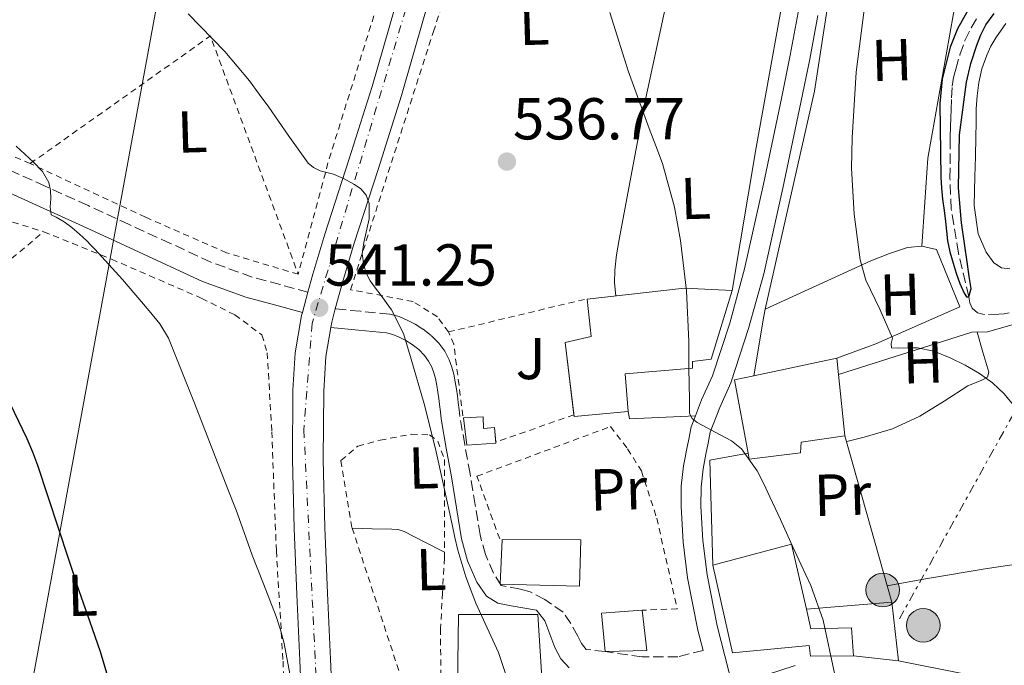
# Model space of a CAD drawing. Units: metres. Extents: x 610488 to 613929, y 4752455 to 4754824.
# Drawn here: x 610913 to 611080, y 4752832 to 4752942 of the extents above; entities that cross this region are included whole.
import ezdxf
from ezdxf.enums import TextEntityAlignment as Align

# ---------------------------------------------------------------- set-up
doc = ezdxf.new("R2010")
doc.units = ezdxf.units.M
doc.header["$MEASUREMENT"] = 0
for name, pattern in [('DGN Style 2', [1.7399219301090239, 1.043953158065414, -0.6959687720436097]), ('DGN Style 3', [2.435890702152634, 1.739921930109024, -0.6959687720436097]), ('DGN Style 4', [2.7856150101045474, 1.391937544087219, -0.6959687720436097, 0.001739921930109024, -0.6959687720436097]), ('DGN Style 7', [3.4798438602180486, 1.565929737098122, -0.6959687720436097, 0.5219765790327072, -0.6959687720436097])]:
    doc.linetypes.add(name, pattern=pattern)
for name, color, linetype, lineweight in [('Balsa-alberca', 142, 'Continuous', 0), ('Barranco lineal', 142, 'DGN Style 3', 13), ('Camino', 7, 'DGN Style 3', 0), ('Carretera', 9, 'Continuous', 0), ('Chamizo-cobertizo', 1, 'Continuous', 0), ('Construcción sin especificar', 1, 'Continuous', 0), ('Cota de punto acotado terreno', 7, 'Continuous', 0), ('Curva de nivel directora', 30, 'Continuous', 30), ('Curva de nivel intermedia', 30, 'Continuous', 0), ('Edificio', 1, 'Continuous', 13), ('Eje de carretera', 7, 'DGN Style 4', 0), ('Etiqueta de uso rústico', 92, 'Continuous', 0), ('Línea  de muro-pared o tapia', 1, 'Continuous', 13), ('Línea de asfalto', 7, 'Continuous', 13), ('Línea de bordillo', 7, 'Continuous', 13), ('Línea de cambio de uso (parcela vista)', 92, 'Continuous', 0), ('Línea de pista pavimentada', 7, 'Continuous', 0), ('Línea eléctrica', 6, 'DGN Style 7', 0), ('Línea telefónica', 7, 'Continuous', 0), ('Margen derecho', 7, 'Continuous', 0), ('Poste tendido eléctrico', 7, 'Continuous', 0), ('Punto acotado terreno (símbolo)', 7, 'Continuous', 0), ('Tela metálica o alambrada', 7, 'DGN Style 2', 0), ('Valla', 7, 'DGN Style 2', 0), ('Zona ajardinada', 92, 'Continuous', 0)]:
    doc.layers.add(name, color=color, linetype=linetype, lineweight=lineweight)
doc.styles.add('Style-Arial', font='arial.ttf')

# ---------------------------------------------------------------- blocks, each defined once
blk = doc.blocks.new('5PATER')
at = {"layer": 'Balsa-alberca', "linetype": 'Continuous', "lineweight": 0}
h = blk.add_hatch(color=51, dxfattribs=at)
edge = h.paths.add_edge_path()
edge.add_ellipse((0, 0), major_axis=(-0.1095731443231308, -0.1110710700762829), ratio=0.9994222409660317, start_angle=0, end_angle=360)
blk = doc.blocks.new('5PELE')
at = {"layer": 'Construcción sin especificar', "linetype": 'Continuous', "lineweight": 0}
h = blk.add_hatch(color=9, dxfattribs=at)
edge = h.paths.add_edge_path()
edge.add_arc((-2.000000476837158e-05, 0), 0.2850000000000001, 0, 360)
at = {"layer": 'Construcción sin especificar', "color": 252, "linetype": 'Continuous', "lineweight": 0}
blk.add_circle((-2.000000476837158e-05, 0), 0.2850000000000001, dxfattribs=at)

msp = doc.modelspace()

# ---------------------------------------------------------------- linework, layer by layer
at = {"layer": 'Barranco lineal', "color": 142, "linetype": 'DGN Style 3', "lineweight": 13}
msp.add_polyline3d([(611080.5, 4752892.199999999, 525.570000000007), (611079.6299999999, 4752892, 525.7100000000064), (611078.7300000006, 4752891.939999999, 525.8000000000029), (611076.2599999999, 4752891.9, 526), (611075.1299999999, 4752892.210000001, 525.9600000000064), (611074.2199999997, 4752892.949999999, 525.7299999999959), (611073.8200000003, 4752893.9, 525.3899999999994), (611073.6399999997, 4752894.92, 525), (611071.8799999999, 4752902.310000001, 524.8699999999953), (611070.6500000004, 4752909.779999999, 524.7700000000041), (611070.4500000002, 4752915.029999999, 524.6600000000036), (611070.4900000002, 4752920.279999999, 524.570000000007), (611070.5099999999, 4752922.01, 524.5599999999977), (611070.5499999998, 4752923.74, 524.5500000000029), (611070.5999999996, 4752925.180000001, 524.529999999999), (611070.6500000004, 4752926.619999999, 524.4700000000012), (611070.7199999997, 4752928.630000001, 524.4600000000064), (611070.8200000003, 4752930.630000001, 524.4700000000012), (611071.0700000003, 4752932.060000001, 524.4400000000023), (611071.4600000001, 4752933.480000001, 524.3999999999943), (611072.1399999997, 4752935.939999999, 524.3399999999965), (611072.9900000002, 4752938.34, 524.3099999999977), (611074.0499999998, 4752940.51, 524.2299999999959), (611075.2599999999, 4752942.600000001, 524.1900000000023)], dxfattribs=at)
at = {"layer": 'Camino', "color": 7, "linetype": 'DGN Style 3', "lineweight": 0}
for points in [[(610961.6499999983, 4752895.689999999, 541.330000000002), (610956.9099999998, 4752896.960000001, 541.8699999999953), (610952.1700000011, 4752898.230000001, 542.3999999999943), (610945.1700000005, 4752900.790000002, 543.1499999999943), (610938.3299999987, 4752903.960000002, 543.6199999999953), (610931.3500000003, 4752907.170000002, 544.050000000003), (610924.3699999999, 4752910.37, 544.3300000000019), (610917.1200000013, 4752913.650000001, 545.1199999999955), (610909.8700000005, 4752916.930000001, 545.6999999999971)], [(611028.620000001, 4752834.960000002, 536.9400000000024), (611024.3500000017, 4752833.890000001, 537.3500000000058), (611018.2600000009, 4752833.850000001, 537.8899999999994), (611012.019999998, 4752834.78, 538.3899999999995), (611008.8199999996, 4752835.130000002, 538.6600000000036), (611008.0100000004, 4752836.160000003, 538.6999999999971), (611007.3799999978, 4752837.4, 538.7100000000065), (611006.2100000011, 4752839.51, 538.75), (611004.9100000003, 4752841.430000001, 538.8699999999955), (611001.8099999977, 4752843.58, 539.1300000000048), (610999.2999999999, 4752844.900000001, 539.2700000000042), (610997.6399999993, 4752845.350000001, 539.3699999999955), (610994.4099999993, 4752845.970000003, 539.5099999999949), (610993.1199999996, 4752848.03, 539.4900000000052), (610991.7299999993, 4752851.2, 539.5200000000041), (610990.8099999984, 4752854.550000001, 539.5099999999949), (610989.9799999992, 4752859.630000001, 539.4700000000012), (610989.1200000008, 4752864.900000002, 539.4400000000024), (610988.2199999979, 4752869.83, 539.4199999999983), (610987.390000001, 4752874.660000001, 539.3999999999943), (610987.2600000012, 4752875.77, 539.3800000000047), (610987.1299999993, 4752876.990000002, 539.3600000000007), (610986.9799999995, 4752878.100000001, 539.3699999999955), (610986.8299999976, 4752879.220000001, 539.3500000000058), (610986.6099999985, 4752880.480000001, 539.3399999999966), (610986.3500000016, 4752881.779999999, 539.3300000000017), (610986.0199999984, 4752882.980000002, 539.3200000000071), (610985.5599999981, 4752884.220000001, 539.3300000000017), (610984.829999997, 4752885.680000001, 539.3899999999995), (610983.829999998, 4752887.050000003, 539.4499999999971), (610982.5300000015, 4752888.36, 539.5399999999936), (610981.1299999979, 4752889.430000001, 539.6399999999995), (610979.8000000002, 4752890.250000001, 539.7299999999959), (610978.4600000012, 4752890.930000001, 539.820000000007), (610977.1000000001, 4752891.550000002, 539.9299999999932), (610975.5100000009, 4752891.960000001, 540.0700000000071), (610970.5399999976, 4752892.439999999, 540.5599999999979), (610966.2800000019, 4752892.850000001, 541.0200000000042)]]:
    msp.add_polyline3d(points, dxfattribs=at)
at = {"layer": 'Carretera', "color": 9, "linetype": 'Continuous', "lineweight": 0}
for points in [[(611003.879999998, 4753012.650000001, 533.570000000007), (610999.1799999997, 4752998.720000002, 534.6999999999971), (610994.6000000021, 4752984.760000001, 535.4499999999971), (610989.8900000004, 4752970.29, 536.2299999999959), (610985.25, 4752955.79, 536.9199999999983), (610981.3599999986, 4752942.42, 537.5599999999977), (610977.5199999985, 4752929.040000002, 538.1000000000058), (610973.5399999999, 4752916.5, 539.070000000007), (610969.4899999975, 4752903.980000001, 540.1399999999994), (610967.4800000003, 4752897.329999999, 540.5899999999965), (610966.2800000022, 4752892.850000001, 541.0200000000041), (610965.670000002, 4752890.59, 541.1300000000047), (610965.52, 4752889.720000001, 541.1999999999971), (610964.6499999984, 4752884.779999998, 541.6100000000006), (610964.3099999987, 4752878.909999999, 542.0099999999948), (610964.2399999994, 4752867.349999999, 542.6399999999994), (610964.5000000009, 4752855.790000001, 543.0899999999965), (610964.9800000014, 4752844.65, 543.5399999999936), (610965.460000002, 4752833.499999999, 543.8300000000017), (610965.8999999978, 4752822.740000002, 544.6999999999971)], [(610960.6999999988, 4752822.529999999, 544.8999999999943), (610960.2600000007, 4752833.28, 544.6300000000047), (610959.7800000003, 4752844.42, 544.2899999999936), (610959.3000000018, 4752855.619999998, 543.8099999999977), (610959.0399999982, 4752867.300000002, 543.3399999999965), (610959.1000000007, 4752879.080000001, 542.6499999999943), (610959.4699999995, 4752885.38, 542.2200000000012), (610960.5799999981, 4752891.720000001, 541.7200000000012), (610960.7300000001, 4752892.26, 541.6699999999983), (610961.6499999987, 4752895.689999999, 541.3300000000017), (610962.4800000002, 4752898.76, 541.0399999999936), (610964.5199999987, 4752905.53, 540.570000000007), (610968.579999998, 4752918.09, 539.1199999999953), (610972.5399999986, 4752930.540000002, 538.5), (610976.3599999985, 4752943.859999999, 537.9499999999971), (610980.2800000012, 4752957.310000001, 537.2200000000012), (610984.9400000017, 4752971.880000002, 536.529999999999), (610989.6499999989, 4752986.380000001, 535.679999999993), (610994.2399999977, 4753000.369999999, 534.4700000000012)]]:
    msp.add_polyline3d(points, dxfattribs=at)
at = {"layer": 'Chamizo-cobertizo', "color": 1, "linetype": 'Continuous', "lineweight": 0, "extrusion": (0.09493821245815356, 0.007671112470468356, 0.9954536100937682), "elevation": 95003.96935877987, "flags": 128}
msp.add_lwpolyline([(4688189.486555995, -987288.1748025096), (4688189.486555994, -987302.7683421766)], dxfattribs=at)
at = {"layer": 'Chamizo-cobertizo', "color": 1, "linetype": 'Continuous', "lineweight": 0, "extrusion": (0.001902621570082799, -0.01688576643563914, 0.9998556150380125), "elevation": -78559.05897389083, "flags": 128}
msp.add_lwpolyline([(1139382.303893596, 4653874.688069229), (1139382.303893596, 4653864.683725172)], dxfattribs=at)
at = {"layer": 'Chamizo-cobertizo', "color": 1, "linetype": 'Continuous', "lineweight": 0, "extrusion": (0.1194501928348838, -0.01362013996552099, 0.9927467669144174), "elevation": 8786.94765917267, "flags": 128}
msp.add_lwpolyline([(4791461.427341485, -68119.26633987157), (4791461.427341485, -68111.53079205542)], dxfattribs=at)
at = {"layer": 'Chamizo-cobertizo', "color": 1, "linetype": 'Continuous', "lineweight": 0}
for points in [[(610991.3200000003, 4752874.539999999, 538.9700000000012), (610991.4199999999, 4752872.58, 539.0099999999948), (610993.2599999999, 4752872.730000001, 538.8099999999977), (610993.4800000006, 4752870.119999999, 538.820000000007), (610988.5700000003, 4752869.779999999, 539.3899999999994), (610988.0099999999, 4752874.41, 539.3399999999965)], [(611054.0999999996, 4752834.060000001, 534.5599999999977), (611053.75, 4752838.789999999, 534.4499999999971), (611046.9000000004, 4752838.630000001, 535.2200000000012), (611046.1299999999, 4752841.960000001, 535.1699999999983), (611060.6100000005, 4752843.130000001, 533.8000000000029), (611061.7300000006, 4752833.189999999, 533.6300000000047)]]:
    msp.add_polyline3d(points, close=True, dxfattribs=at)
msp.add_polyline3d([(610993.466, 4752870.285599999, 538.819399999993), (610993.4800000006, 4752870.119999999, 538.820000000007), (610988.5700000003, 4752869.779999999, 539.3899999999994), (610988.0099999999, 4752874.41, 539.3399999999965), (610991.3200000003, 4752874.539999999, 538.9700000000012), (610991.4199999999, 4752872.58, 539.0099999999948), (610993.2599999999, 4752872.730000001, 538.8099999999977), (610993.466, 4752870.285599999, 538.819399999993)], dxfattribs=at)
at = {"layer": 'Curva de nivel directora', "color": 30, "linetype": 'Continuous', "lineweight": 30, "flags": 128}
for points, elevation in [([(611074.5499999995, 4752945.42), (611071.7199999997, 4752940.310000001), (611070.4799999993, 4752937.230000001), (611069.1499999993, 4752931.77), (611068.709999999, 4752927.640000002), (611068.899999999, 4752915.190000001), (611068.9999999995, 4752913.310000001), (611069.1799999983, 4752911.430000001), (611069.4499999988, 4752909.540000001), (611069.7199999993, 4752907.660000001), (611069.8499999989, 4752906.029999999), (611070.0099999999, 4752904.410000001), (611070.4300000002, 4752902.5), (611070.9699999987, 4752900.62), (611071.5099999997, 4752898.890000002), (611072.14, 4752897.180000001), (611072.8599999996, 4752895.510000001), (611073.2799999999, 4752894.910000001), (611073.6399999998, 4752894.92), (611074.0199999998, 4752896.300000002), (611073.7200000002, 4752898.36), (611073.4000000006, 4752900.420000001), (611072.8899999987, 4752903.930000001), (611072.389999998, 4752907.430000001), (611071.8699999995, 4752913.369999999), (611072.0799999996, 4752922.340000002), (611073.2399999996, 4752931.289999999), (611073.9900000007, 4752934.440000001), (611075.0199999989, 4752937.529999999), (611075.6899999996, 4752939.300000002), (611076.5499999999, 4752940.980000001), (611077.9299999991, 4752942.9)], 525.0000000000001), ([(610910.4299999991, 4752878.260000002), (610914.0199999989, 4752870.890000002), (610914.9699999989, 4752868.640000002), (610915.8299999993, 4752866.359999999), (610919.3200000006, 4752855.74), (610922.7899999997, 4752845.109999999), (610924.609999999, 4752839.960000002), (610926.4399999997, 4752834.789999999), (610928.4600000003, 4752827.960000001)], 550.0000000000001)]:
    msp.add_lwpolyline(points, dxfattribs=dict(at, elevation=elevation))
at = {"layer": 'Curva de nivel intermedia', "color": 30, "linetype": 'Continuous', "lineweight": 0, "flags": 128}
for points, elevation in [([(611055.9800000018, 4752944.01), (611054.5800000004, 4752932.960000001), (611053.8499999995, 4752921.859999998), (611053.7500000012, 4752916.7), (611054.2300000017, 4752908.929999998), (611055.2100000007, 4752901.179999999), (611056.1699999997, 4752897.720000001), (611058.5800000014, 4752892.800000002), (611060.7100000015, 4752887.899999999), (611060.4700000001, 4752886.99), (611060.5199999993, 4752886.25), (611061.8, 4752886.179999999), (611063.3700000013, 4752886.25), (611064.9400000004, 4752886.259999999), (611067.7400000012, 4752885.680000001), (611070.4600000014, 4752884.58), (611073.0099999994, 4752883.329999999), (611075.4300000002, 4752881.88)], 530.0000000000001), ([(610941.3700000007, 4752942.840000001), (610947.5700000012, 4752936.499999999), (610951.7199999996, 4752931.51), (610953.3800000004, 4752929.269999999), (610955.020000001, 4752927.02), (610958.3100000012, 4752922.279999999), (610961.6600000017, 4752917.560000001), (610962.5900000016, 4752916.789999999), (610963.7200000003, 4752916.279999999), (610964.8500000013, 4752915.970000002), (610965.98, 4752915.67), (610967.7700000004, 4752914.9), (610969.5099999994, 4752913.96), (610970.6300000014, 4752913.180000001), (610971.5000000009, 4752912.119999998), (610972.0100000006, 4752910.720000001), (610972.0199999996, 4752908.13), (610971.1200000009, 4752904.130000002), (610970.8600000016, 4752902.17), (610971.1000000008, 4752900.279999998), (610971.5400000013, 4752898.899999999), (610972.2000000007, 4752897.619999998), (610973.1200000015, 4752896.369999999), (610974.0400000003, 4752895.109999998), (610974.9200000007, 4752893.91), (610975.8000000014, 4752892.699999998), (610977.820000002, 4752888.689999999), (610979.1600000008, 4752884.34), (610981.3500000014, 4752876.779999999), (610983.2699999993, 4752869.16), (610984.6600000017, 4752862.73), (610986.0600000009, 4752856.300000001), (610986.5400000014, 4752854.130000001), (610987.030000001, 4752851.980000001), (610988.39, 4752847.439999999), (610990.0900000009, 4752842.999999999), (610992.04, 4752838.810000001), (610993.9400000023, 4752834.600000001), (610995.2100000017, 4752830.9)], 540.0000000000001), ([(611012.8099999994, 4752943.100000001), (611015.9200000007, 4752933.199999998), (611019.4800000014, 4752923.449999998), (611020.6200000013, 4752920.48), (611021.7200000011, 4752917.480000001), (611023.7500000005, 4752910.079999999), (611024.8100000002, 4752904.449999999), (611025.8000000002, 4752895.92), (611026.1800000002, 4752887.350000001), (611026.1900000013, 4752885.07), (611026.2000000003, 4752882.789999999), (611026.2600000006, 4752880.139999999), (611026.3300000001, 4752877.499999999), (611026.3000000009, 4752876.300000002), (611026.3099999998, 4752875.11), (611026.7800000014, 4752874.279999998), (611027.5900000005, 4752873.619999999), (611031.4800000021, 4752871.480000001), (611033.4300000012, 4752870.480000001), (611035.1299999999, 4752869.130000001), (611037.7800000008, 4752865.38), (611038.8899999994, 4752863.21), (611039.9400000023, 4752861.02), (611041.7100000002, 4752857.13), (611043.4800000006, 4752853.240000002), (611045.1700000003, 4752849.609999998), (611046.8700000013, 4752845.980000001), (611048.940000001, 4752840.08), (611050.9300000003, 4752830.849999999)], 535), ([(610912.2000000017, 4752920.459999999), (610913.6800000013, 4752919.09), (610915.160000001, 4752917.71), (610916.6600000008, 4752916.15), (610917.7500000015, 4752914.279999999), (610918.0100000009, 4752912.9), (610918.0900000012, 4752911.51), (610917.9400000017, 4752910.15), (610918.1000000002, 4752908.79), (610919.000000001, 4752908.409999999), (610920.3399999999, 4752907.58), (610921.6200000006, 4752906.669999998), (610922.9300000004, 4752905.54), (610924.170000001, 4752904.359999999), (610924.8500000006, 4752903.66), (610925.53, 4752902.949999999), (610930.1900000003, 4752897.810000001), (610934.7400000012, 4752892.550000001), (610936.5700000017, 4752890.340000001), (610938.0100000012, 4752887.899999999), (610942.4000000011, 4752876.869999999), (610946.7100000005, 4752865.82), (610948.0899999996, 4752862.28), (610949.4599999998, 4752858.750000001), (610950.820000001, 4752854.939999999), (610952.1800000002, 4752851.130000001), (610953.13, 4752848.699999999), (610954.0900000011, 4752846.27), (610955.1700000007, 4752843.5), (610956.2500000002, 4752840.730000001), (610957.0199999993, 4752838.449999998), (610957.6400000006, 4752836.119999999), (610958.5599999992, 4752830.980000001)], 545), ([(611075.4300000002, 4752881.88), (611077.6699999998, 4752880.310000001), (611079.6600000013, 4752878.460000001), (611081.4200000004, 4752876.27), (611083.0800000011, 4752874.02), (611084.2900000004, 4752872.279999998), (611085.5100000009, 4752870.55), (611088.6300000012, 4752866.869999999), (611091.8000000007, 4752863.220000001), (611093.0000000009, 4752861.660000001), (611094.1200000007, 4752860.020000001), (611095.5600000002, 4752857.519999999), (611096.860000001, 4752854.939999999), (611097.5800000008, 4752853.310000001), (611098.2300000013, 4752851.640000001), (611098.7499999999, 4752849.880000002), (611098.8700000005, 4752848.119999998), (611097.8800000004, 4752843.06), (611096.0499999997, 4752838.149999999), (611095.2300000016, 4752836.329999999), (611094.4100000013, 4752834.519999999), (611093.4200000011, 4752832.319999999)], 530.0000000000001)]:
    msp.add_lwpolyline(points, dxfattribs=dict(at, elevation=elevation))
at = {"layer": 'Edificio', "color": 51, "linetype": 'Continuous', "lineweight": 13, "extrusion": (0.1333948621680568, 0.0285575060480066, 0.9906514420296794), "elevation": 217767.989861388, "flags": 128}
msp.add_lwpolyline([(4519658.443254899, -1577502.472647731), (4519658.443254899, -1577516.986920017)], dxfattribs=at)
at = {"layer": 'Edificio', "color": 51, "linetype": 'Continuous', "lineweight": 13, "extrusion": (-0.009408618755608434, 0.09116627134104581, 0.9957912375909334), "elevation": 428082.7052157712, "flags": 128}
msp.add_lwpolyline([(-1095742.646494705, -4645362.034897034), (-1095742.646494705, -4645359.198032569)], dxfattribs=at)
at = {"layer": 'Edificio', "color": 51, "linetype": 'Continuous', "lineweight": 13, "extrusion": (0.1150725659472681, 0.1111266741092525, 0.9871216575821482), "elevation": 599011.974986101, "flags": 128}
msp.add_lwpolyline([(2994425.750660233, -3692928.70295172), (2994436.310779868, -3692935.766716533), (2994434.542754365, -3692938.642231413)], dxfattribs=at)
at = {"layer": 'Edificio', "color": 51, "linetype": 'Continuous', "lineweight": 13, "extrusion": (-0.00916760956925941, 0.08951392358924838, 0.995943378118678), "elevation": 420376.6417209596, "flags": 128}
msp.add_lwpolyline([(-1092107.534731514, -4646918.703859141), (-1092107.534731514, -4646908.257342974)], dxfattribs=at)
at = {"layer": 'Edificio', "color": 51, "linetype": 'Continuous', "lineweight": 13, "extrusion": (0.0870128724700927, 0.03558962142611029, 0.9955712625780485), "elevation": 222853.5249101596, "flags": 128}
msp.add_lwpolyline([(4167781.7915004, -2354329.461941722), (4167780.006917628, -2354343.183900924), (4167768.869526641, -2354341.375580719)], dxfattribs=at)
at = {"layer": 'Edificio', "color": 1, "linetype": 'Continuous', "lineweight": 13}
for points in [[(611015.9400000004, 4752875.460000001, 536.1999999999971), (611006.7599999999, 4752874.619999999, 537.2700000000041), (611005.2100000001, 4752887.130000001, 537.2200000000012), (611009.6699999999, 4752888.199999999, 536.75), (611008.9800000006, 4752894.52, 536.6900000000023), (611025.4800000006, 4752896.359999999, 535.0200000000041), (611033.54, 4752895.980000001, 533.7299999999959), (611029.9800000006, 4752884.34, 534.3899999999994), (611026.8099999996, 4752883.939999999, 534.9100000000036), (611026.8399999999, 4752882.810000001, 534.8999999999943), (611015.4199999999, 4752881.850000001, 536.1999999999971)], [(611045.1299999999, 4752868.460000001, 533.6600000000036), (611036.4400000004, 4752867.380000001, 534.9900000000052), (611036.25, 4752868.369999999, 534.8999999999943), (611033.9299999997, 4752880.810000001, 533.7700000000041), (611037.2000000002, 4752881.51, 533.3099999999977), (611051.2599999999, 4752884.52, 531.3300000000017), (611051.5499999998, 4752881.710000001, 531.5899999999965), (611052.6100000005, 4752871.359999999, 532.529999999999), (611045.2199999997, 4752870.279999999, 533.5099999999948)], [(611007.8799999999, 4752853.689999999, 538.25), (611007.6500000004, 4752845.859999999, 538.6300000000047), (610994.2300000006, 4752846.17, 539.4799999999959), (610994.5700000003, 4752853.77, 539.1300000000047)], [(611046.1299999999, 4752841.960000001, 535.1699999999983), (611046.9000000004, 4752838.630000001, 535.2200000000012), (611053.75, 4752838.789999999, 534.4499999999971), (611054.0999999996, 4752834.060000001, 534.529999999999), (611046.79, 4752834.01, 535.320000000007), (611046.5800000001, 4752835.779999999, 535.3000000000029), (611033.6200000001, 4752834.58, 536.5200000000041), (611030.2599999999, 4752849.430000001, 536.2899999999936), (611043.5800000001, 4752852.949999999, 535)], [(611001.6500000004, 4752825.050000001, 539.6199999999953), (610986.9199999999, 4752824.65, 541.6399999999994), (610987.1600000003, 4752841.08, 540.4700000000012), (611000.6100000005, 4752841.07, 539.3000000000029)], [(611019.0999999996, 4752834.960000001, 537.779999999999), (611012.0199999996, 4752834.779999999, 538.3899999999994), (611011.3700000001, 4752841.289999999, 538.2400000000052), (611018.2800000003, 4752841.779999999, 537.6000000000058)]]:
    msp.add_polyline3d(points, close=True, dxfattribs=at)
at = {"layer": 'Edificio', "color": 51, "linetype": 'Continuous', "lineweight": 13}
for points in [[(611006.7267000005, 4752874.888900001, 537.2688999999956), (611005.2100000001, 4752887.130000001, 537.2200000000012), (611009.6699999999, 4752888.199999999, 536.75), (611008.9800000006, 4752894.52, 536.6900000000023), (611025.4800000006, 4752896.359999999, 535.0200000000041), (611033.54, 4752895.980000001, 533.7299999999959)], [(611033.54, 4752895.980000001, 533.7299999999959), (611029.9800000006, 4752884.34, 534.3899999999994), (611026.8099999996, 4752883.939999999, 534.9100000000036), (611026.8399999999, 4752882.810000001, 534.8999999999943), (611015.4199999999, 4752881.850000001, 536.1999999999971), (611015.9400000004, 4752875.460000001, 536.1999999999971), (611006.7599999999, 4752874.619999999, 537.2700000000041), (611006.7267000005, 4752874.888900001, 537.2688999999956)], [(611052.6100000005, 4752871.359999999, 532.529999999999), (611045.2199999997, 4752870.279999999, 533.5099999999948), (611045.1299999999, 4752868.460000001, 533.6600000000036), (611036.4400000004, 4752867.380000001, 534.9900000000052), (611036.25, 4752868.369999999, 534.8999999999943)], [(611007.6500000004, 4752845.859999999, 538.6300000000047), (610994.2300000006, 4752846.17, 539.4799999999959), (610994.5700000003, 4752853.77, 539.1300000000047), (611007.8799999999, 4752853.689999999, 538.25), (611007.6500000004, 4752845.859999999, 538.6300000000047)], [(611054.0999999996, 4752834.060000001, 534.529999999999), (611046.79, 4752834.01, 535.320000000007), (611046.5800000001, 4752835.779999999, 535.3000000000029), (611033.6200000001, 4752834.58, 536.5200000000041), (611030.2599999999, 4752849.430000001, 536.2899999999936)], [(610986.9199999999, 4752824.65, 541.6399999999994), (610987.1600000003, 4752841.08, 540.4700000000012), (611000.6100000005, 4752841.07, 539.3000000000029), (611001.6500000004, 4752825.050000001, 539.6199999999953), (610986.9199999999, 4752824.65, 541.6399999999994)], [(611018.2800000003, 4752841.779999999, 537.6000000000058), (611019.0999999996, 4752834.960000001, 537.779999999999), (611012.0199999996, 4752834.779999999, 538.3899999999994), (611011.3700000001, 4752841.289999999, 538.2400000000052), (611018.2800000003, 4752841.779999999, 537.6000000000058)], [(611046.1299999999, 4752841.960000001, 535.1699999999983), (611046.9000000004, 4752838.630000001, 535.2200000000012), (611053.75, 4752838.789999999, 534.4499999999971), (611054.0999999996, 4752834.060000001, 534.529999999999)]]:
    msp.add_polyline3d(points, dxfattribs=at)
at = {"layer": 'Eje de carretera', "color": 7, "linetype": 'DGN Style 4', "lineweight": 0}
msp.add_polyline3d([(611162.0199999989, 4753443.7, 518.0700000000071), (611151.8399999999, 4753424.020000001, 518.9900000000052), (611131.1199999996, 4753375.529999999, 519.6300000000048), (611113.2100000014, 4753332.310000001, 521.0800000000019), (611074.6400000011, 4753249.710000001, 522.9400000000023), (611060.6000000021, 4753209.300000001, 522.550000000003), (611045.1400000012, 4753161.160000003, 524.9799999999962), (611038.5000000005, 4753135.050000003, 526.8800000000047), (611036.7500000005, 4753120.990000002, 525.8999999999943), (611038.8500000014, 4753092.880000002, 525.1900000000024), (611036.3999999972, 4753075.670000001, 526.9600000000065), (611029.3699999999, 4753061.260000001, 528.9799999999959), (611015.3299999983, 4753040.880000002, 530.550000000003), (611001.2800000003, 4753018.74, 532.9400000000023), (610982.3500000006, 4752957.490000002, 537.0800000000019), (610962.339999999, 4752890.380000001, 541.570000000007), (610960.9599999998, 4752872.369999999, 542.8099999999977), (610965.8700000006, 4752772.58, 546.6999999999971)], dxfattribs=at)
at = {"layer": 'Línea  de muro-pared o tapia', "color": 1, "linetype": 'Continuous', "lineweight": 13, "extrusion": (0.1182952158567103, 0.02441012474584751, 0.9926783908775826), "elevation": 188830.6331980187, "flags": 128}
msp.add_lwpolyline([(4531328.138596445, -1547468.153034085), (4531337.698458458, -1547471.878586161), (4531338.801567294, -1547472.375326438)], dxfattribs=at)
at = {"layer": 'Línea  de muro-pared o tapia', "color": 1, "linetype": 'Continuous', "lineweight": 13, "extrusion": (-0.01216072783734736, 0.04291216835372001, 0.9990048360772075), "elevation": 197057.1315645461, "flags": 128}
msp.add_lwpolyline([(-1883771.730813411, -4401788.760666447), (-1883771.730813411, -4401759.389779502)], dxfattribs=at)
at = {"layer": 'Línea  de muro-pared o tapia', "color": 1, "linetype": 'Continuous', "lineweight": 13, "extrusion": (0.1612214674742968, 0.01778268282189505, 0.9867580324563313), "elevation": 183558.7876999615, "flags": 128}
msp.add_lwpolyline([(4657208.741483536, -1113395.203955315), (4657226.448146141, -1113396.683617222), (4657226.910599346, -1113403.342095805)], dxfattribs=at)
at = {"layer": 'Línea  de muro-pared o tapia', "color": 1, "linetype": 'Continuous', "lineweight": 13}
for points in [[(611033.54, 4752895.980000001, 533.7700000000041), (611037.6200000001, 4752920.180000001, 532.4900000000052), (611043.6699999999, 4752953.82, 531.5599999999977), (611043.7699999996, 4752957.220000001, 531.6600000000036), (611044.1200000001, 4752963.58, 531.8300000000017), (611044.0599999996, 4752964.92, 531.8800000000047)], [(611039.1500000004, 4752892.800000001, 532.820000000007), (611047.4800000006, 4752929.779999999, 531), (611050.9500000002, 4752952.17, 530.7299999999959), (611050.1900000004, 4752963.300000001, 531.1600000000036)], [(611065.7000000002, 4752903.5, 526.570000000007), (611066.6799999997, 4752918.42, 525.7299999999959), (611072.2999999998, 4752949.960000001, 526.1399999999994), (611073.9900000002, 4752951.99, 526.0200000000041), (611074.8300000001, 4752952.810000001, 526.0099999999948), (611074.6699999999, 4752953.779999999, 526.2200000000012), (611066.3799999999, 4752956.890000001, 528.4100000000036)], [(611039.1500000004, 4752892.800000001, 532.8300000000017), (611057.0199999996, 4752900.980000001, 529.4400000000023), (611060.2000000002, 4752902.26, 528.3099999999977), (611063.2400000002, 4752903.27, 527.2700000000041), (611065.7000000002, 4752903.5, 526.4499999999971)], [(611065.7000000002, 4752903.5, 526.4499999999971), (611068.1699999999, 4752902.9, 525.6999999999971), (611072.1500000004, 4752893.180000001, 525.9700000000012), (611057.8799999999, 4752886.92, 530.3600000000006), (611051.2599999999, 4752884.52, 531.3300000000017)], [(611051.5499999998, 4752881.710000001, 531.570000000007), (611074.1399999997, 4752888.890000001, 527.3999999999943), (611076.8399999999, 4752888.980000001, 527.1000000000058), (611087.9400000004, 4752892.100000001, 525.8399999999965), (611091.1399999997, 4752891.560000001, 526.279999999999), (611093.3499999996, 4752890.890000001, 526.6600000000036), (611095.2999999998, 4752889.609999999, 526.9700000000012), (611097, 4752887.140000001, 527.1300000000047), (611097.8300000001, 4752884.439999999, 527.0800000000017), (611097.7400000002, 4752876.310000001, 526.7299999999959), (611097.6900000004, 4752871.51, 527.5399999999936), (611098.0999999996, 4752867.609999999, 527.7599999999948), (611098.8200000003, 4752863.430000001, 527.8600000000006), (611099.75, 4752857.380000001, 528.4199999999983), (611100.4900000002, 4752853.27, 528.6399999999994), (611100.9699999997, 4752849.560000001, 528.5399999999936), (611100.6900000004, 4752846.140000001, 528.6000000000058), (611098.9199999999, 4752843.180000001, 529.3999999999943), (611087.7999999998, 4752829.130000001, 530.529999999999), (611085, 4752828.57, 530.8600000000006), (611061.7300000006, 4752833.189999999, 533.6300000000047)]]:
    msp.add_polyline3d(points, dxfattribs=at)
at = {"layer": 'Línea de asfalto', "color": 7, "linetype": 'Continuous', "lineweight": 13, "extrusion": (0.02397037722838004, 0.0893678195392245, 0.9957102057558384), "elevation": 439939.9232980352, "flags": 128}
msp.add_lwpolyline([(641203.0927171807, -4728484.915906456), (641203.0927171808, -4728488.482445393)], dxfattribs=at)
at = {"layer": 'Línea de asfalto', "color": 7, "linetype": 'Continuous', "lineweight": 13, "extrusion": (-0.008318236280687312, 0.08162268589915753, 0.9966285888392857), "elevation": 383400.8445664617, "flags": 128}
msp.add_lwpolyline([(-1089693.508027527, -4650681.926605331), (-1089692.672039033, -4650679.732699398), (-1089692.434606384, -4650678.879513758)], dxfattribs=at)
at = {"layer": 'Línea de asfalto', "color": 7, "linetype": 'Continuous', "lineweight": 13}
for points in [[(611035.1400000011, 4753065.200000001, 528.9199999999984), (611033.1099999994, 4753061.740000002, 529.4600000000064), (611027.7399999981, 4753053.859999999, 529.7599999999949), (611022.3799999983, 4753046.000000001, 530.5399999999936), (611017.3099999988, 4753038.300000001, 530.9400000000024), (611012.3799999979, 4753030.510000001, 531.9499999999972), (611007.6399999993, 4753021.82, 532.8099999999978), (611003.8799999976, 4753012.650000002, 533.570000000007), (610999.1799999992, 4752998.720000003, 534.6999999999972), (610994.6000000016, 4752984.760000002, 535.4499999999972), (610989.8899999998, 4752970.290000001, 536.2299999999959), (610985.2499999995, 4752955.790000001, 536.9199999999984), (610981.3599999981, 4752942.42, 537.5599999999977), (610977.519999998, 4752929.040000003, 538.1000000000058), (610973.5399999995, 4752916.500000001, 539.070000000007), (610969.4899999971, 4752903.980000001, 540.1399999999995), (610967.48, 4752897.33, 540.5899999999965), (610966.2800000019, 4752892.850000001, 540.9499999999972)], [(610961.6499999983, 4752895.689999999, 541.3399999999965), (610962.4799999997, 4752898.760000001, 541.0399999999937), (610964.5199999983, 4752905.530000002, 540.570000000007), (610968.5799999973, 4752918.09, 539.1199999999953), (610972.5399999982, 4752930.540000003, 538.5000000000001), (610976.359999998, 4752943.859999999, 537.9499999999971), (610980.2800000008, 4752957.310000001, 537.2200000000013), (610984.9400000012, 4752971.880000002, 536.529999999999), (610989.6499999984, 4752986.380000002, 535.6799999999931), (610994.2399999973, 4753000.369999999, 534.4700000000013)], [(610960.6999999983, 4752822.529999999, 544.8999999999943), (610960.2600000004, 4752833.280000002, 544.6300000000047), (610959.7799999998, 4752844.420000001, 544.2899999999937), (610959.3000000013, 4752855.619999999, 543.8099999999977), (610959.0399999976, 4752867.300000003, 543.3399999999965), (610959.1000000001, 4752879.080000003, 542.6499999999943), (610959.4699999989, 4752885.380000001, 542.2200000000012), (610960.5799999976, 4752891.720000002, 541.7200000000013), (610960.7299999996, 4752892.260000001, 541.6699999999984)], [(610965.5199999996, 4752889.720000002, 541.1999999999971), (610964.6499999979, 4752884.779999999, 541.6100000000008), (610964.3099999982, 4752878.91, 542.0099999999948), (610964.239999999, 4752867.350000001, 542.6399999999994), (610964.5000000005, 4752855.790000001, 543.0899999999965), (610964.980000001, 4752844.650000001, 543.5399999999937), (610965.4600000015, 4752833.5, 543.8300000000017), (610965.8999999973, 4752822.740000002, 544.6999999999971), (610966.3399999999, 4752811.980000001, 545.25), (610966.7699999991, 4752801.36, 545.279999999999), (610966.969999998, 4752796.520000001, 545.550000000003)]]:
    msp.add_polyline3d(points, dxfattribs=at)
at = {"layer": 'Línea de bordillo', "color": 7, "linetype": 'Continuous', "lineweight": 13, "extrusion": (0.1122140943730933, -0.007813872409428808, 0.9936533301015983), "elevation": 31959.04478441292, "flags": 128}
msp.add_lwpolyline([(4783838.729052664, -277557.5750679739), (4783837.482870191, -277546.3736560437), (4783838.697395183, -277546.1069557595)], dxfattribs=at)
at = {"layer": 'Línea de cambio de uso (parcela vista)', "color": 92, "linetype": 'Continuous', "lineweight": 0, "extrusion": (0.1691435234580251, -0.4961236836922321, 0.8516171434112014), "elevation": -2254187.621864797, "flags": 128}
msp.add_lwpolyline([(2112074.970581933, 3663429.570042471), (2112081.46878593, 3663428.407311024), (2112091.927907028, 3663426.441252667), (2112103.790649685, 3663423.849702339), (2112115.633815123, 3663421.156650376)], dxfattribs=at)
at = {"layer": 'Línea de cambio de uso (parcela vista)', "color": 92, "linetype": 'Continuous', "lineweight": 0}
for points in [[(611013.7999999998, 4752895.060000001, 535.6999999999971), (611013.6200000001, 4752897.25, 535.6999999999971), (611013.6699999999, 4752899.430000001, 535.6399999999994), (611013.9600000001, 4752902.039999999, 535.5), (611014.3799999999, 4752904.630000001, 535.3600000000006), (611018.7400000002, 4752927.810000001, 534.7299999999959), (611023.7199999997, 4752950.869999999, 534.0800000000017), (611024.0800000001, 4752952.390000001, 533.9400000000023), (611024.9400000004, 4752953.779999999, 533.8099999999977), (611026.3499999996, 4752954.600000001, 533.7700000000041), (611027.8799999999, 4752954.699999999, 533.75), (611035.7300000006, 4752954.01, 533.679999999993), (611043.5800000001, 4752953.32, 533.6100000000006)], [(611080.5800000001, 4752899.640000001, 529.1900000000023), (611079.1600000003, 4752899.83, 529.1600000000036), (611077.8799999999, 4752900.680000001, 529.1199999999953), (611076.6100000005, 4752902.449999999, 528.9700000000012), (611075.2300000006, 4752905.59, 528.6600000000036), (611074.5700000003, 4752910.4, 528.1600000000036), (611074.6600000003, 4752915.289999999, 527.7200000000012), (611074.7699999996, 4752918.66, 527.4799999999959), (611074.8600000005, 4752922.039999999, 527.2200000000012), (611074.8899999997, 4752924.4, 527), (611074.9199999999, 4752926.76, 526.7700000000041), (611075.0499999998, 4752928.99, 526.5599999999977), (611075.3200000003, 4752931.210000001, 526.3899999999994), (611075.8799999999, 4752933.560000001, 526.320000000007), (611076.7100000001, 4752935.850000001, 526.320000000007), (611077.3899999997, 4752937.369999999, 526.320000000007), (611078.2199999997, 4752938.810000001, 526.320000000007), (611079.9199999999, 4752941.210000001, 526.3300000000017)], [(611052.8899999997, 4752870.380000001, 532.8999999999943), (611052.9600000001, 4752870.4, 532.8899999999994), (611055.9000000004, 4752871.109999999, 532.6900000000023), (611060.7300000006, 4752872.52, 532.279999999999), (611065.3200000003, 4752874.65, 531.779999999999), (611069.4500000002, 4752877.230000001, 531.1300000000047), (611073.4800000006, 4752879.83, 530.320000000007), (611075.8700000001, 4752880.75, 529.6399999999994), (611076.8200000003, 4752881.300000001, 529.3099999999977), (611077.0300000003, 4752882.140000001, 529.1999999999971), (611076.04, 4752885.529999999, 529.4100000000036), (611075.04, 4752888.92, 529.6100000000006)], [(610969.1500000004, 4752855.689999999, 541.5399999999936), (610972.5099999999, 4752855.600000001, 541.4199999999983), (610975.8600000005, 4752855.51, 541.3000000000029), (610976.9400000004, 4752855.439999999, 541.2899999999936), (610977.9600000001, 4752855.130000001, 541.25), (610981.3600000005, 4752853.359999999, 540.9199999999983), (610984.7599999999, 4752851.59, 540.5899999999965)]]:
    msp.add_polyline3d(points, dxfattribs=at)
at = {"layer": 'Línea de pista pavimentada', "color": 7, "linetype": 'Continuous', "lineweight": 0}
for points in [[(611035.1400000011, 4753065.200000001, 528.9900000000054), (611036.7100000001, 4753064.45, 528.9600000000065), (611038.0899999993, 4753063.529999999, 528.9799999999959), (611039.219999998, 4753061.540000002, 529.1300000000048), (611040.100000001, 4753059.310000001, 529.1399999999994), (611040.690000001, 4753051.01, 529.3999999999943), (611042.0700000002, 4753036.160000001, 529.7100000000065), (611043.2399999968, 4753021.4, 530.4100000000036), (611043.8899999995, 4753007.630000002, 530.4600000000065), (611044.4299999982, 4752993.770000001, 530.8500000000059), (611045.0100000015, 4752981.59, 531.5000000000001), (611045.5900000005, 4752969.49, 531.8600000000007), (611045.6799999999, 4752961.640000001, 531.6000000000059), (611045.4899999977, 4752953.740000002, 531.3600000000007), (611045.2899999988, 4752948.350000001, 531.2400000000052), (611044.73, 4752943.080000003, 531.3300000000017), (611043.3900000011, 4752935.830000001, 531.4900000000052), (611041.8799999979, 4752928.500000002, 531.8000000000029), (611038.8299999969, 4752914.010000001, 532.4600000000065), (611035.6399999994, 4752899.630000002, 533.2899999999936), (611033.1200000005, 4752890.460000001, 533.8399999999966), (611030.1900000002, 4752881.510000002, 534.3800000000049), (611028.3599999995, 4752877.430000001, 534.6900000000023), (611027.3099999989, 4752874.700000001, 534.9499999999971)], [(611048.0399999982, 4752942.600000001, 530.9600000000064), (611046.6799999991, 4752935.189999999, 531.0599999999978), (611045.1599999992, 4752927.82, 531.3200000000071), (611042.1000000014, 4752913.310000001, 531.9499999999972), (611038.8899999994, 4752898.82, 532.7599999999949), (611036.3199999989, 4752889.5, 533.3200000000071), (611033.3199999994, 4752880.300000003, 533.8800000000048), (611031.4499999986, 4752876.140000001, 534.5), (611029.829999998, 4752871.930000001, 535.1600000000036), (611029.4600000014, 4752870.09, 535.5700000000072), (611029.1000000016, 4752868.25, 535.8699999999955), (611028.8500000013, 4752867.01, 536.070000000007), (611028.620000001, 4752865.770000001, 536.2700000000041), (611028.27, 4752862.61, 536.5700000000071), (611028.25, 4752859.430000001, 536.5200000000042), (611028.5899999997, 4752853.609999999, 536.4100000000036), (611029.2899999993, 4752847.800000001, 536.4400000000023), (611030.9999999992, 4752839.130000004, 536.6000000000058), (611034.3000000007, 4752826.28, 536.6399999999995)], [(611027.3099999989, 4752874.700000001, 534.9499999999971), (611026.6099999994, 4752872.87, 535.1300000000047), (611026.1700000013, 4752870.750000001, 535.4700000000013), (611025.8099999991, 4752868.890000002, 535.7700000000042), (611025.57, 4752867.650000001, 535.9700000000012), (611025.2999999995, 4752866.27, 536.1999999999971), (611024.9200000018, 4752862.800000001, 536.7599999999948), (611024.8999999972, 4752859.350000001, 536.8899999999995), (611025.2500000005, 4752853.310000001, 536.7700000000041), (611025.979999999, 4752847.270000001, 536.7400000000052), (611027.7399999981, 4752838.380000002, 536.9100000000036), (611028.620000001, 4752834.960000002, 536.9400000000024)]]:
    msp.add_polyline3d(points, dxfattribs=at)
at = {"layer": 'Línea eléctrica', "color": 6, "linetype": 'DGN Style 7', "lineweight": 0}
msp.add_polyline3d([(611061.8899999999, 4752840.320000002, 534.0800000000017), (611102.7399999979, 4752913.710000001, 531.5), (611153.5599999991, 4753012.540000002, 534.9100000000036), (611205.7899999986, 4753113.84, 533.2599999999948), (611266.3099999984, 4753235.069999999, 527.3600000000006), (611306.8025446992, 4753315.899945553, 521.2317999999941), (611349.8299999982, 4753401.790000002, 514.7200000000012), (611427.5900000001, 4753557.749999999, 506.320000000007), (611499.9899999977, 4753705.850000001, 502.320000000007)], dxfattribs=at)
at = {"layer": 'Línea telefónica', "color": 7, "linetype": 'Continuous', "lineweight": 0}
msp.add_polyline3d([(611044.1999999986, 4752832.42, 535.5899999999965), (610945.609999999, 4752800.26, 548.0099999999948), (610907.5100000027, 4752789.550000001, 554.6000000000058), (610945.6200000002, 4752996.689999999, 535.0899999999965), (611128.7988036912, 4753408.529006232, 522.3475000000036), (611145.8700000001, 4753446.910000001, 521.1600000000036), (611184.769999999, 4753808.659999999, 503.8800000000047)], dxfattribs=at)
at = {"layer": 'Margen derecho', "color": 7, "linetype": 'Continuous', "lineweight": 0}
for points in [[(610960.7299999996, 4752892.260000001, 541.6699999999984), (610955.989999999, 4752893.520000001, 542.1999999999971), (610951.1000000006, 4752894.830000001, 542.7500000000001), (610943.8000000003, 4752897.5, 543.529999999999), (610936.8400000001, 4752900.720000001, 544.0599999999977), (610929.8700000007, 4752903.939999999, 544.4799999999959), (610922.8900000004, 4752907.130000001, 544.800000000003), (610915.6499999983, 4752910.41, 545.4700000000012), (610908.3999999973, 4752913.689999999, 546.2700000000042)], [(611005.8899999993, 4752832, 539.0200000000042), (611004.480000001, 4752833.560000001, 539.1000000000058), (611003.4699999985, 4752835.439999999, 539.1199999999953), (611001.8099999977, 4752839.990000002, 539.1999999999972), (611000.3700000006, 4752841.790000002, 539.2899999999937), (610996.0799999969, 4752842.51, 539.5800000000019), (610993.8099999981, 4752842.99, 539.7299999999959), (610991.9100000004, 4752844.180000001, 539.8099999999978), (610990.2899999977, 4752846.540000002, 539.8399999999965), (610988.7099999996, 4752850.130000002, 539.8800000000048), (610987.6900000004, 4752853.86, 539.8800000000048), (610986.8299999976, 4752859.11, 539.8399999999965), (610985.9800000006, 4752864.360000002, 539.8099999999978), (610985.0799999974, 4752869.27, 539.7899999999937), (610984.2300000003, 4752874.2, 539.7599999999949), (610984.0899999995, 4752875.410000003, 539.7400000000054), (610983.9599999998, 4752876.620000001, 539.7200000000013), (610983.819999999, 4752877.670000002, 539.7100000000065), (610983.6700000014, 4752878.730000001, 539.6999999999971), (610983.4699999981, 4752879.890000001, 539.679999999993), (610983.2399999979, 4752881.050000001, 539.6699999999984), (610982.9800000008, 4752882.01, 539.6699999999984), (610982.6299999978, 4752882.950000001, 539.679999999993), (610982.1000000002, 4752884.010000001, 539.6999999999971), (610981.3999999983, 4752884.970000002, 539.7599999999949), (610980.4200000016, 4752885.95, 539.820000000007), (610979.3199999996, 4752886.790000001, 539.9100000000036), (610978.2199999976, 4752887.470000001, 540.0000000000001), (610977.0799999977, 4752888.060000001, 540.0899999999966), (610976.0300000017, 4752888.53, 540.1799999999931), (610974.9499999998, 4752888.810000001, 540.2700000000042), (610970.2299999992, 4752889.260000001, 540.7100000000064), (610965.5199999996, 4752889.720000002, 541.1999999999971)]]:
    msp.add_polyline3d(points, dxfattribs=at)
at = {"layer": 'Tela metálica o alambrada', "color": 7, "linetype": 'DGN Style 2', "lineweight": 0, "extrusion": (-0.8429193156417878, 0.2747901855212157, 0.462576892266784), "elevation": 791310.4185871026, "flags": 128}
msp.add_lwpolyline([(-4708250.04268175, -412262.2073657922), (-4708224.061896468, -412261.5193279688), (-4708204.407124193, -412259.1957904017)], dxfattribs=at)
at = {"layer": 'Tela metálica o alambrada', "color": 7, "linetype": 'DGN Style 2', "lineweight": 0, "extrusion": (0.09547842158424477, 0.03860367453503095, 0.9946826766985412), "elevation": 242351.472019351, "flags": 128}
msp.add_lwpolyline([(4177386.345167859, -2335412.316359716), (4177394.954273515, -2335448.92283455), (4177351.912965981, -2335447.563442912)], dxfattribs=at)
at = {"layer": 'Tela metálica o alambrada', "color": 7, "linetype": 'DGN Style 2', "lineweight": 0}
for points in [[(610766.9800000006, 4752936.640000001, 552.7700000000041), (610778.8499999996, 4752939.08, 551.7700000000041), (610790.7400000002, 4752938.800000001, 551.4400000000023), (610798.7800000003, 4752937.65, 551.070000000007), (610815.8399999999, 4752935.140000001, 550.4600000000064), (610832.0599999996, 4752932.180000001, 549.4100000000036), (610846.0599999996, 4752929.720000001, 549.1199999999953), (610861.6600000003, 4752926.960000001, 548.8300000000017), (610873.2100000001, 4752924.390000001, 548.4600000000064), (610884.7999999998, 4752920.92, 547.6600000000036), (610898.9900000002, 4752914.960000001, 547.1300000000047), (610905.8099999996, 4752911.189999999, 547.0099999999948), (610911.5999999996, 4752907.57, 546.9900000000052), (610916.8600000005, 4752905.92, 546.320000000007)], [(610914.5899999999, 4752917.49, 545.1300000000047), (610897.5499999998, 4752924.529999999, 545.6100000000006)], [(610960, 4752898.710000001, 541.5), (610947.8499999996, 4752902.369999999, 542.6999999999971), (610934.0899999999, 4752908.4, 544.029999999999), (610914.5899999999, 4752917.49, 545.1300000000047)], [(610887.6699999999, 4752799.619999999, 559.6900000000023), (610887.3600000005, 4752800.050000001, 559.7599999999948), (610882.1600000003, 4752817.57, 560.2899999999936), (610876.9199999999, 4752833.300000001, 560.0099999999948), (610871.3600000005, 4752849.430000001, 559.4400000000023), (610866.9699999997, 4752861.59, 558.2899999999936), (610892.1299999999, 4752884.800000001, 552.320000000007), (610910.1399999997, 4752900.310000001, 547.4900000000052), (610916.8600000005, 4752905.92, 546.320000000007)], [(610916.8600000005, 4752905.92, 546.320000000007), (610928.3700000001, 4752901.27, 545.6300000000047), (610943.6500000004, 4752894.640000001, 544.75), (610949.25, 4752891.84, 544.4600000000064), (610953.8499999996, 4752888.439999999, 544), (610954.75, 4752885.41, 543.9499999999971), (610955.5199999996, 4752872.039999999, 544.029999999999), (610956.29, 4752851.84, 544.570000000007), (610957.4199999999, 4752833.140000001, 545.6100000000006), (610958.1699999999, 4752817.539999999, 545.8999999999943), (610958.5999999996, 4752805.24, 546.25), (610958.4100000003, 4752800.960000001, 546.5899999999965), (610956.3799999999, 4752797.84, 546.6199999999953), (610946.2699999996, 4752788.84, 547.6499999999943), (610937.1600000003, 4752781.060000001, 548.8300000000017), (610928.5700000003, 4752775.640000001, 550.0800000000017), (610921.5999999996, 4752776.050000001, 552.570000000007), (610915.7999999998, 4752777.970000001, 554.0099999999948), (610909.0499999998, 4752782.390000001, 555.7400000000052), (610899.7599999999, 4752788.630000001, 557.4700000000012), (610890.9900000002, 4752795.029999999, 558.9400000000023), (610887.6699999999, 4752799.619999999, 559.6900000000023)], [(610981.1600000003, 4752823.869999999, 541.4400000000023), (610979.1900000004, 4752824.949999999, 541.570000000007), (610969.1100000005, 4752855.800000001, 541.5399999999936), (610967.2400000002, 4752867.15, 541.4400000000023), (610970.1200000001, 4752869.58, 541.4400000000023), (610973.9000000004, 4752870.58, 541.429999999993), (610979.1799999997, 4752871.619999999, 541.1399999999994), (610982.25, 4752871.5, 540.6600000000036), (610983.6399999997, 4752870.439999999, 540.6399999999994), (610984.7800000003, 4752867.34, 540.4499999999971), (610984.7599999999, 4752850.630000001, 540.6000000000058), (610984.4400000004, 4752844.710000001, 540.5800000000017), (610984.1200000001, 4752838.66, 540.5800000000017), (610984.1500000004, 4752831.350000001, 540.7400000000052), (610983.9100000003, 4752824.470000001, 541.3300000000017), (610981.1600000003, 4752823.869999999, 541.4400000000023)]]:
    msp.add_polyline3d(points, dxfattribs=at)
at = {"layer": 'Valla', "color": 7, "linetype": 'DGN Style 2', "lineweight": 0, "extrusion": (0.09226706864322617, 0.02215831572106505, 0.9954877182006776), "elevation": 162227.7746862597, "flags": 128}
msp.add_lwpolyline([(4478813.128493834, -1696222.84322718), (4478813.128493834, -1696246.976312354)], dxfattribs=at)
at = {"layer": 'Valla', "color": 7, "linetype": 'DGN Style 2', "lineweight": 0, "extrusion": (-0.1973613967491005, -0.04605708477672745, 0.9792482953853499), "elevation": -338960.0099612755, "flags": 128}
msp.add_lwpolyline([(-4489661.663444998, 1640478.189827599), (-4489673.867261652, 1640479.472737981), (-4489676.083086336, 1640479.077996325)], dxfattribs=at)
at = {"layer": 'Valla', "color": 7, "linetype": 'DGN Style 2', "lineweight": 0, "extrusion": (0.0496597452996103, 0.01723881134519677, 0.9986174107635929), "elevation": 112814.437200506, "flags": 128}
msp.add_lwpolyline([(4289657.914602873, -2132898.754838329), (4289657.914602873, -2132884.698433788)], dxfattribs=at)
at = {"layer": 'Valla', "color": 7, "linetype": 'DGN Style 2', "lineweight": 0, "extrusion": (0.05445551829692367, 0.01815183943230789, 0.9983511943460764), "elevation": 120084.0515842361, "flags": 128}
msp.add_lwpolyline([(4315755.73261752, -2079178.085535172), (4315755.73261752, -2079178.082050922)], dxfattribs=at)
at = {"layer": 'Valla', "color": 7, "linetype": 'DGN Style 2', "lineweight": 0, "extrusion": (0.05004088271250129, 0.01751430915816229, 0.9985935905222234), "elevation": 114356.702185756, "flags": 128}
msp.add_lwpolyline([(4284194.376808445, -2143756.129963719), (4284194.376808445, -2143756.112988149)], dxfattribs=at)
at = {"layer": 'Valla', "color": 7, "linetype": 'DGN Style 2', "lineweight": 0}
for points in [[(610985.4800000006, 4752888.939999999, 540.3600000000006), (610983.5899999999, 4752891.5, 540.3600000000006), (610979.4500000002, 4752894.100000001, 540.5), (610968.8700000001, 4752896.100000001, 540.8000000000029), (610982.9100000003, 4752939.859999999, 537.6699999999983), (610993.5800000001, 4752971.92, 536.7200000000012)], [(610994.1399999997, 4752853.850000001, 540.070000000007), (610990.2800000003, 4752864.49, 540.1000000000058), (611012.9199999999, 4752872.9, 537.6999999999971), (611015.8200000003, 4752869.130000001, 536.9799999999959), (611018.1500000004, 4752865.4, 536.9799999999959), (611020.7599999999, 4752857.380000001, 537.0599999999977), (611024.2300000006, 4752842.01, 537.4600000000064), (611018.2800000003, 4752841.779999999, 538.1300000000047)]]:
    msp.add_polyline3d(points, dxfattribs=at)

# ---------------------------------------------------------------- block references
at = {"layer": 'Poste tendido eléctrico', "color": 7, "linetype": 'Continuous', "lineweight": 0, "xscale": 10, "yscale": 10, "zscale": 10}
for p in [(611059.0700000013, 4752845.210000002, 534.3300000000017), (611065.9200000021, 4752839.21, 533.6000000000058)]:
    msp.add_blockref('5PELE', p, dxfattribs=at)
at = {"layer": 'Punto acotado terreno (símbolo)', "color": 7, "linetype": 'Continuous', "lineweight": 0, "xscale": 10, "yscale": 10, "zscale": 10}
for p in [(610995.3700000005, 4752917.820000002, 536.7700000000046), (610963.5599999971, 4752893.050000002, 541.2500000000005)]:
    msp.add_blockref('5PATER', p, dxfattribs=at)

# ---------------------------------------------------------------- texts
at = {"layer": 'Cota de punto acotado terreno', "color": 7, "linetype": 'Continuous', "lineweight": 0, "style": 'Style-Arial'}
for s, p in [('536.77', (610996.3999999991, 4752921.569999999, 536.7700000000041)), ('541.25', (610964.5199999987, 4752896.800000002, 541.25))]:
    msp.add_text(s, height=7.000000000000002, dxfattribs=at).set_placement(p)
at = {"layer": 'Etiqueta de uso rústico', "color": 92, "linetype": 'Continuous', "lineweight": 0, "style": 'Style-Arial'}
for s, p in [('L', (610999.9748795632, 4752941.107525689, 536.1600000000036)), ('H', (611060.5852041919, 4752935.020929129, 528.3099999999977)), ('L', (610942.0348795629, 4752922.877525689, 541.8000000000029)), ('L', (611027.3448795608, 4752911.597525688, 534.5599999999977)), ('H', (611062.0052041959, 4752895.250929127, 528.75)), ('H', (611065.895204195, 4752883.770929127, 530.3699999999953)), ('L', (610981.2448795646, 4752865.907525688, 540.429999999993)), ('Pr', (611014.2872424109, 4752862.279003058, 537.3500000000058)), ('Pr', (611052.2572424144, 4752861.369003058, 533.9199999999983)), ('L', (610982.5248795609, 4752848.677525689, 541.0200000000041)), ('L', (610923.4348795617, 4752844.317525689, 550.1499999999943))]:
    msp.add_text(s, height=7.000000000000002, rotation=1.72, dxfattribs=at).set_placement(p, align=Align.MIDDLE_CENTER)
at = {"layer": 'Zona ajardinada', "color": 92, "linetype": 'Continuous', "lineweight": 0, "style": 'Style-Arial'}
msp.add_text('J', height=7.000000000000002, dxfattribs=at).set_placement((610999.4002872594, 4752884.442659196, 537.8699999999953), align=Align.MIDDLE_CENTER)

doc.saveas('drawing.dxf')
